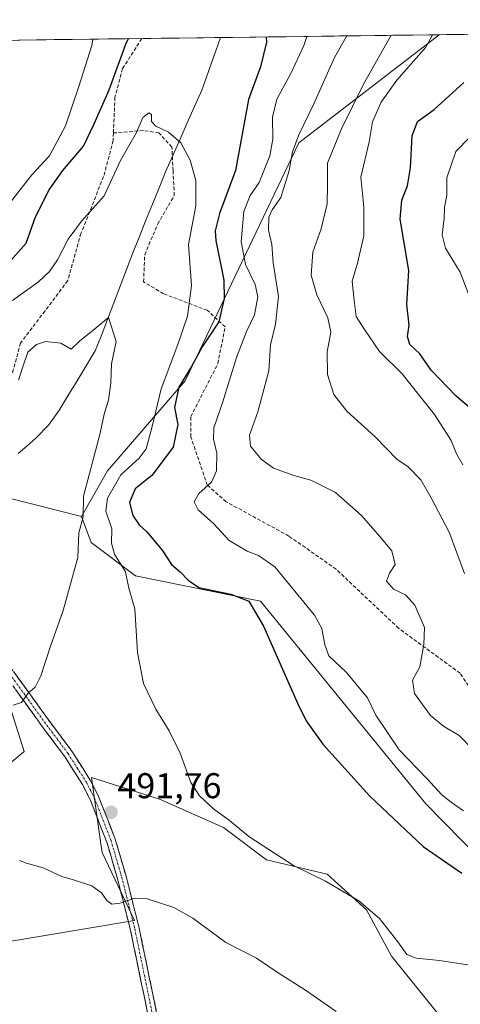
# Model space of a CAD drawing. Units: metres. Extents: x 587040 to 590483, y 4724352 to 4726710.
# Drawn here: x 589265 to 589388, y 4726424 to 4726700 of the extents above; entities that cross this region are included whole.
import ezdxf
from ezdxf.enums import TextEntityAlignment as Align

# ---------------------------------------------------------------- set-up
doc = ezdxf.new("R2010")
doc.units = ezdxf.units.M
doc.header["$MEASUREMENT"] = 0
doc.linetypes.add('TRAZO_Y_PUNTO', pattern=[1, 0.5, -0.25, 0, -0.25])
doc.linetypes.add('TRAZOSX2', pattern=[1.5, 1, -0.5])
for name, color, linetype, lineweight in [('Camino', 19, 'TRAZOSX2', 0), ('Camino Cxs', 19, 'Continuous', 0), ('Camino eje', 19, 'TRAZO_Y_PUNTO', 0), ('Carátula', 7, 'Continuous', 5), ('Corriente natural lineal', 142, 'Continuous', 13), ('Cultivos herbáceos CxS', 92, 'Continuous', 0), ('Cultivos leñosos CxS', 92, 'Continuous', 0), ('Curva de nivel maestra', 36, 'Continuous', 30), ('Curva de nivel normal', 36, 'Continuous', 0), ('Matorral CxS', 135, 'Continuous', 0), ('Municipio CxS', 142, 'Continuous', 0), ('Punto de cota en terreno', 7, 'Continuous', 0), ('Rótulo de punto de cota en terreno', 19, 'Continuous', 0), ('Senda', 19, 'TRAZOSX2', 0)]:
    doc.layers.add(name, color=color, linetype=linetype, lineweight=lineweight)
doc.styles.add('Arial', font='txt', dxfattribs={"height": 0.2})

# ---------------------------------------------------------------- blocks, each defined once
blk = doc.blocks.new('*U151')
at = {"layer": 'Matorral CxS', "color": 135, "linetype": 'Continuous', "lineweight": 0}
for points in [[(589265.01, 4726694.27, 508.52), (589382.45, 4726695.77, 521.67), (589343.17, 4726665.55, 513.04), (589311.35, 4726598.91, 501.86), (589289.58, 4726573.74, 495.34), (589282.31, 4726560.95, 490.82), (589261.29, 4726566.32, 485.99)], [(589258.82, 4726518.56, 489.09), (589266.24, 4726495.2, 492.13), (589250.59, 4726482.21, 491.18)]]:
    blk.add_polyline3d(points, dxfattribs=at)
blk = doc.blocks.new('*U152')
at = {"layer": 'Cultivos herbáceos CxS', "color": 92, "linetype": 'Continuous', "lineweight": 0}
for points in [[(589382.0909, 4726421.9485, 491.7926), (589369.0957, 4726437.9433, 493.1883), (589362.0985, 4726450.9387, 494.3612), (589351.1023, 4726460.9353, 495.1638), (589334.1085, 4726464.9343, 493.2347), (589322.1127, 4726473.9313, 493.2527), (589304.1193, 4726481.9289, 492.2662), (589285.1257, 4726487.9273, 492.2639), (589287.8729, 4726468.6979, 490.8515), (589288.1247, 4726466.9343, 490.6665), (589297.1209, 4726447.9411, 489.155), (589242.5537, 4726438.8477, 488.8116)], [(589250.5931, 4726482.2079, 491.1824), (589266.2367, 4726495.1993, 492.1271), (589258.8241, 4726518.5587, 489.0892)], [(589261.2921, 4726566.3205, 485.9937), (589282.3115, 4726560.9541, 490.8208), (589284.9929, 4726553.6715, 492.1497), (589297.4135, 4726544.3503, 497.1088), (589332.4711, 4726537.2947, 500.6061), (589378.7719, 4726480.6269, 503.0642), (589429.8229, 4726428.6733, 491.0719)]]:
    blk.add_polyline3d(points, dxfattribs=at)
blk = doc.blocks.new('*U207')
at = {"layer": 'Curva de nivel normal', "color": 36, "linetype": 'Continuous', "lineweight": 0}
for points in [[(589257.12, 4726644.18, 505), (589258.71, 4726644.57, 505), (589261.38, 4726647.58, 505), (589268.38, 4726656.57, 505), (589273.34, 4726661.92, 505), (589277.88, 4726670.29, 505), (589281.6, 4726681.24, 505), (589285.24, 4726692.77, 505), (589285.45, 4726694.53, 505)], [(589345.45, 4726695.3, 505), (589344.58, 4726692.72, 505), (589340.94, 4726684.9, 505), (589337.07, 4726677.76, 505), (589335.79, 4726672.68, 505), (589335.86, 4726666.56, 505), (589335.06, 4726661.88, 505), (589332.1, 4726654.44, 505), (589329.51, 4726650.83, 505), (589327.8, 4726646.32, 505), (589327.02, 4726637.92, 505), (589328.28, 4726631.45, 505), (589330.99, 4726625.86, 505), (589331.66, 4726622.44, 505), (589330.74, 4726617.44, 505), (589328.54, 4726612.78, 505), (589325.77, 4726605.45, 505), (589321.82, 4726592.79, 505), (589319.42, 4726585.74, 505), (589319.3, 4726582.61, 505), (589320.18, 4726578.74, 505), (589320.17, 4726573.74, 505), (589318.73, 4726570.59, 505), (589315.21, 4726567.4, 505), (589313.85, 4726565.12, 505), (589315.01, 4726562.82, 505), (589319.32, 4726559.05, 505), (589323.71, 4726554.26, 505), (589328.73, 4726551.26, 505), (589331.93, 4726550.02, 505), (589336.43, 4726546.85, 505), (589347.57, 4726533.33, 505), (589349.67, 4726529.66, 505), (589350.44, 4726525.05, 505), (589351.57, 4726522, 505), (589356.58, 4726517.3, 505), (589362.39, 4726510.28, 505), (589364.79, 4726505.43, 505), (589371.33, 4726495.66, 505), (589379.01, 4726487.66, 505), (589383.22, 4726483.07, 505), (589385.84, 4726481.08, 505), (589389.34, 4726478.66, 505)]]:
    blk.add_polyline3d(points, dxfattribs=at)
blk = doc.blocks.new('*U213')
at = {"layer": 'Curva de nivel normal', "color": 36, "linetype": 'Continuous', "lineweight": 0}
blk.add_polyline3d([(589356.61, 4726695.44, 510), (589353.2, 4726689.44, 510), (589347.37, 4726676.44, 510), (589343.14, 4726667.78, 510), (589341.39, 4726663.03, 510), (589340.48, 4726657.79, 510), (589338.15, 4726650.27, 510), (589335.72, 4726646.74, 510), (589334.74, 4726644.68, 510), (589334.67, 4726641.11, 510), (589335.61, 4726637.11, 510), (589336, 4726631.91, 510), (589337.47, 4726622.53, 510), (589336.62, 4726614.78, 510), (589335.28, 4726609, 510), (589334.76, 4726601.74, 510), (589331.68, 4726590.26, 510), (589329.41, 4726583.74, 510), (589329.69, 4726580.69, 510), (589332.61, 4726576.99, 510), (589336.1, 4726574.51, 510), (589341.76, 4726572.42, 510), (589346.52, 4726571.15, 510), (589353.44, 4726567.69, 510), (589360.78, 4726561.22, 510), (589365.78, 4726555.48, 510), (589369.24, 4726551.35, 510), (589370.13, 4726547.51, 510), (589368.58, 4726545.09, 510), (589367.74, 4726542.89, 510), (589369.66, 4726540.67, 510), (589373.04, 4726539.02, 510), (589375.68, 4726536.14, 510), (589378.37, 4726529.94, 510), (589378.21, 4726525.19, 510), (589377.04, 4726518.96, 510), (589375.03, 4726515.16, 510), (589375.54, 4726511.44, 510), (589380.03, 4726505.33, 510), (589383.73, 4726502.31, 510), (589388.1, 4726499.74, 510), (589392.14, 4726495.58, 510)], dxfattribs=at)
blk = doc.blocks.new('*U216')
at = {"layer": 'Curva de nivel normal', "color": 36, "linetype": 'Continuous', "lineweight": 0}
blk.add_polyline3d([(589390.92, 4726622.72, 530), (589388.39, 4726629.34, 530), (589384.24, 4726636.09, 530), (589383.29, 4726639.77, 530), (589383.89, 4726644.44, 530), (589383.98, 4726647.39, 530), (589384.66, 4726650.9, 530), (589384.59, 4726655.72, 530), (589387.13, 4726663.11, 530), (589395, 4726671.11, 530)], dxfattribs=at)
blk = doc.blocks.new('*U219')
at = {"layer": 'Curva de nivel normal', "color": 36, "linetype": 'Continuous', "lineweight": 0}
for points in [[(589353.68, 4726422.53, 490), (589345.06, 4726428.5, 490), (589337.67, 4726433.1, 490), (589331.29, 4726437.4, 490), (589322.73, 4726441.83, 490), (589313.46, 4726448.56, 490), (589308.22, 4726451.56, 490), (589300.72, 4726454.02, 490), (589296.92, 4726454.12, 490), (589293.13, 4726452.78, 490), (589290.78, 4726452.56, 490), (589289.46, 4726453.56, 490), (589287.96, 4726455.72, 490), (589285.2, 4726457.64, 490), (589280.39, 4726459.24, 490), (589276.78, 4726460.22, 490), (589271.55, 4726462.72, 490), (589266.93, 4726464.01, 490), (589265, 4726464.75, 490)], [(589263.18, 4726508.15, 490), (589265.49, 4726508.94, 490), (589267.39, 4726511.54, 490), (589269.3, 4726513.26, 490), (589270.9, 4726516.36, 490), (589273.63, 4726524.74, 490), (589277.19, 4726534.71, 490), (589281.29, 4726549.48, 490), (589281.62, 4726556.44, 490), (589282.8, 4726560.91, 490), (589282.89, 4726566.64, 490), (589287.49, 4726583.93, 490), (589288.77, 4726589.95, 490), (589289.86, 4726593.56, 490), (589290.54, 4726598.38, 490), (589290.7, 4726603.68, 490), (589292.07, 4726609.93, 490), (589289.8482, 4726616.6761, 0), (589286.0158, 4726613.451, 0), (589281.7824, 4726610.0643, 0), (589279.42, 4726607.83, 0), (589276.49, 4726609.44, 490), (589272.25, 4726609.98, 490), (589269.75, 4726609.07, 490), (589267.33, 4726606.95, 490), (589266.01, 4726603.12, 490), (589264.65, 4726599.12, 490)]]:
    blk.add_polyline3d(points, dxfattribs=at)
blk = doc.blocks.new('*U222')
at = {"layer": 'Curva de nivel maestra', "color": 36, "linetype": 'Continuous', "lineweight": 30}
for points in [[(589250.16, 4726626.23, 500), (589252.5, 4726626.92, 500), (589262.46, 4726632.54, 500), (589266.87, 4726637.48, 500), (589269.42, 4726644.77, 500), (589273.31, 4726652.37, 500), (589277.11, 4726657.78, 500), (589282.84, 4726664.62, 500), (589285.87, 4726670.8, 500), (589290.06, 4726680.37, 500), (589294.79, 4726693.4, 500), (589295.46, 4726694.66, 500)], [(589334.07, 4726695.15, 500), (589334.12, 4726693.68, 500), (589332.47, 4726686.74, 500), (589329.13, 4726677.68, 500), (589325.46, 4726657.78, 500), (589321.01, 4726645.78, 500), (589319.73, 4726640.87, 500), (589319.92, 4726638.23, 500), (589322.17, 4726627.11, 500), (589322.32, 4726622.01, 500), (589320.82, 4726615.44, 500), (589316.12, 4726608.41, 500), (589313.16, 4726602.94, 500), (589309.59, 4726597.12, 500), (589308.37, 4726591.45, 500), (589309.33, 4726586.76, 500), (589308.03, 4726580.36, 500), (589302.04, 4726572.43, 500), (589297.36, 4726568.73, 500), (589295.81, 4726564.88, 500), (589296.7, 4726561.26, 500), (589298.45, 4726558.67, 500), (589300.61, 4726556.65, 500), (589304.95, 4726551.54, 500), (589307.5, 4726547.55, 500), (589309.94, 4726545.49, 500), (589312.23, 4726543.2, 500), (589315.19, 4726541.08, 500), (589324.14, 4726539.22, 500), (589329.18, 4726537.25, 500), (589333.31, 4726530.34, 500), (589342.92, 4726508.57, 500), (589345.27, 4726503.77, 500), (589349.88, 4726497.24, 500), (589363.1, 4726482.77, 500), (589377.99, 4726468.64, 500), (589388.88, 4726461.18, 500)]]:
    blk.add_polyline3d(points, dxfattribs=at)
blk = doc.blocks.new('5PATER')
at = {"layer": 'Carátula', "linetype": 'Continuous', "lineweight": 5}
h = blk.add_hatch(color=250, dxfattribs=at)
edge = h.paths.add_edge_path()
edge.add_ellipse((0, 0.01), major_axis=(-1.33, -1.34), ratio=0.999422, start_angle=0, end_angle=360)

msp = doc.modelspace()

# ---------------------------------------------------------------- linework, layer by layer
at = {"layer": 'Camino', "color": 19, "linetype": 'TRAZOSX2', "lineweight": 0}
for points in [[(589201.22, 4726577.31), (589216.54, 4726567.11), (589229.13, 4726561.72), (589236.53, 4726554.03), (589244.69, 4726544.97), (589247.66, 4726540.9), (589255.5, 4726528.33), (589273.64, 4726503.3), (589279.62, 4726495.31), (589284.77, 4726487.24), (589287.11, 4726482.64), (589291.77, 4726470.71), (589294.8, 4726460.36), (589298.47, 4726445.83), (589305.33, 4726412.68)], [(589302.89, 4726412.17), (589296.04, 4726445.27), (589292.39, 4726459.7), (589289.4, 4726469.9), (589284.82, 4726481.62), (589282.6, 4726486), (589277.57, 4726493.89), (589271.62, 4726501.82), (589253.43, 4726526.94)]]:
    msp.add_lwpolyline(points, dxfattribs=at)
at = {"layer": 'Camino Cxs', "color": 19, "linetype": 'Continuous', "lineweight": 0}
for points in [[(589263.27, 4726517.6, 488.8), (589265.87, 4726514.03, 489.48), (589268.46, 4726510.45, 490.12), (589271.05, 4726506.88, 490.74), (589273.64, 4726503.3, 491.2), (589276.63, 4726499.31, 491.68), (589279.62, 4726495.31, 491.95), (589282.2, 4726491.28, 492.2), (589284.77, 4726487.24, 492.19), (589285.94, 4726484.94, 492.08), (589287.11, 4726482.64, 491.98), (589288.66, 4726478.66, 491.73), (589290.22, 4726474.69, 491.46), (589291.77, 4726470.71, 491.25), (589292.78, 4726467.26, 491), (589293.79, 4726463.81, 490.7), (589294.8, 4726460.36, 490.41), (589296.02, 4726455.52, 490.06), (589297.25, 4726450.67, 489.67), (589298.47, 4726445.83, 489.24), (589299.45, 4726441.09, 488.77), (589300.43, 4726436.36, 488.35), (589301.41, 4726431.62, 488.06), (589302.39, 4726426.89, 487.76), (589303.37, 4726422.15, 487.34)], [(589300.93, 4726421.63, 487.35), (589299.95, 4726426.36, 487.69), (589298.98, 4726431.08, 487.97), (589298, 4726435.81, 488.34), (589297.02, 4726440.54, 488.79), (589296.04, 4726445.27, 489.23), (589294.82, 4726450.08, 489.62), (589293.61, 4726454.89, 490.12), (589292.39, 4726459.7, 490.33), (589291.39, 4726463.1, 490.61), (589290.4, 4726466.5, 490.93), (589289.4, 4726469.9, 491.17), (589287.87, 4726473.81, 491.35), (589286.35, 4726477.71, 491.69), (589284.82, 4726481.62, 491.88), (589282.6, 4726486, 492.03), (589280.09, 4726489.95, 492.06), (589277.57, 4726493.89, 491.76), (589274.6, 4726497.86, 491.62), (589271.62, 4726501.82, 491.14), (589269.02, 4726505.41, 490.63), (589266.42, 4726509, 490.02), (589263.82, 4726512.59, 489.41)]]:
    msp.add_polyline3d(points, dxfattribs=at)
at = {"layer": 'Camino eje', "color": 19, "linetype": 'TRAZO_Y_PUNTO', "lineweight": 0}
msp.add_lwpolyline([(589199.45, 4726576.98), (589215.94, 4726566.01), (589228.4, 4726560.67), (589235.63, 4726553.17), (589243.72, 4726544.18), (589246.63, 4726540.2), (589250.55, 4726533.92), (589254.47, 4726527.64), (589263.56, 4726515.08), (589272.63, 4726502.56), (589275.61, 4726498.6), (589278.6, 4726494.6), (589281.11, 4726490.66), (589283.69, 4726486.62), (589284.8, 4726484.43), (589285.97, 4726482.13), (589290.59, 4726470.31), (589293.6, 4726460.03), (589295.42, 4726452.82), (589297.26, 4726445.55), (589304.11, 4726412.43)], dxfattribs=at)
at = {"layer": 'Corriente natural lineal', "color": 142, "linetype": 'Continuous', "lineweight": 13}
msp.add_polyline3d([(589321.28, 4726694.99, 497.47), (589319.96, 4726691.29, 497.15), (589318.64, 4726687.6, 496.95), (589317.32, 4726683.9, 496.72), (589316, 4726680.21, 496.32), (589313.98, 4726675.66, 495.94), (589311.95, 4726671.11, 495.57), (589309.93, 4726666.55, 494.98), (589307.9, 4726662, 494.34), (589305.88, 4726657.45, 493.85), (589304.05, 4726652.91, 493.54), (589302.21, 4726648.37, 493.51), (589300.38, 4726643.84, 492.47), (589298.54, 4726639.3, 491), (589296.71, 4726634.76, 491.23), (589294.94, 4726630.09, 491.42), (589293.17, 4726625.42, 490.97), (589291.39, 4726620.75, 490.82), (589289.62, 4726616.08, 490.51), (589287.85, 4726611.41, 490.2), (589286.18, 4726607.36, 490.22), (589283.63, 4726603.15, 489.93), (589281.09, 4726598.94, 489.18), (589278.54, 4726594.73, 488.65), (589275.99, 4726590.52, 488.25), (589273.07, 4726586.53, 487.89), (589269.62, 4726582.98, 487.48), (589267.1, 4726580.78, 487.2), (589264.59, 4726578.58, 486.87)], dxfattribs=at)
at = {"layer": 'Cultivos herbáceos CxS', "color": 92, "linetype": 'Continuous', "lineweight": 0}
for points in [[(589265.01, 4726694.27, 508.52), (589148.05, 4726692.77, 509.98)], [(589282.31, 4726560.95, 490.82), (589261.29, 4726566.32, 485.99), (589246.78, 4726551.81, 484.88), (589251.76, 4726540.64, 485.78), (589253.57, 4726527.99, 487.54), (589258.82, 4726518.56, 489.09), (589266.24, 4726495.2, 492.13), (589250.59, 4726482.21, 491.18), (589242.72, 4726461.11, 489.87), (589242.55, 4726438.85, 488.81)], [(589282.31, 4726560.95, 490.82), (589284.99, 4726553.67, 492.15), (589297.41, 4726544.35, 497.11), (589332.47, 4726537.29, 500.61), (589378.77, 4726480.63, 503.06), (589429.82, 4726428.67, 491.07)], [(589374.09, 4726315.99, 477.3), (589385.09, 4726332.98, 479.69), (589395.09, 4726348.97, 480.22), (589407.08, 4726365.97, 479.87), (589420.08, 4726388.96, 483.11), (589382.09, 4726421.95, 491.79), (589369.1, 4726437.94, 493.19), (589362.1, 4726450.94, 494.36), (589351.1, 4726460.94, 495.16), (589334.11, 4726464.93, 493.23), (589322.11, 4726473.93, 493.25), (589304.12, 4726481.93, 492.27), (589285.13, 4726487.93, 492.26), (589287.87, 4726468.7, 490.85), (589288.12, 4726466.93, 490.67), (589297.12, 4726447.94, 489.15), (589242.55, 4726438.85, 488.81)]]:
    msp.add_polyline3d(points, dxfattribs=at)
at = {"layer": 'Cultivos leñosos CxS', "color": 92, "linetype": 'Continuous', "lineweight": 0}
for points in [[(589242.35, 4726411.56, 486.68), (589242.55, 4726438.85, 488.81), (589297.12, 4726447.94, 489.15), (589288.12, 4726466.93, 490.67), (589287.87, 4726468.7, 490.85), (589285.13, 4726487.93, 492.26), (589304.12, 4726481.93, 492.27), (589322.11, 4726473.93, 493.25), (589334.11, 4726464.93, 493.23), (589351.1, 4726460.94, 495.16), (589362.1, 4726450.94, 494.36), (589369.1, 4726437.94, 493.19), (589382.09, 4726421.95, 491.79)], [(589374.09, 4726315.99, 477.3), (589385.09, 4726332.98, 479.69), (589395.09, 4726348.97, 480.22), (589407.08, 4726365.97, 479.87), (589420.08, 4726388.96, 483.11), (589382.09, 4726421.95, 491.79), (589369.1, 4726437.94, 493.19), (589362.1, 4726450.94, 494.36), (589351.1, 4726460.94, 495.16), (589334.11, 4726464.93, 493.23), (589322.11, 4726473.93, 493.25), (589304.12, 4726481.93, 492.27), (589285.13, 4726487.93, 492.26), (589287.87, 4726468.7, 490.85), (589288.12, 4726466.93, 490.67), (589297.12, 4726447.94, 489.15), (589242.55, 4726438.85, 488.81)]]:
    msp.add_polyline3d(points, dxfattribs=at)
at = {"layer": 'Curva de nivel maestra', "color": 36, "linetype": 'Continuous', "lineweight": 30}
msp.add_polyline3d([(589392.83, 4726589.92, 525), (589387.2, 4726594.62, 525), (589380.25, 4726601.96, 525), (589377.03, 4726606.53, 525), (589374.24, 4726609.07, 525), (589373.58, 4726611.3, 525), (589374.04, 4726614.52, 525), (589373.46, 4726620.3, 525), (589373.97, 4726629.78, 525), (589371.55, 4726644.18, 525), (589372.03, 4726649.48, 525), (589373.63, 4726653.52, 525), (589374.46, 4726658.53, 525), (589374.92, 4726667.47, 525), (589376.38, 4726671.47, 525), (589381.08, 4726674.84, 525), (589389.43, 4726682.42, 525)], dxfattribs=at)
at = {"layer": 'Curva de nivel normal', "color": 36, "linetype": 'Continuous', "lineweight": 0}
for points in [[(589389.61, 4726545.03, 515), (589385.3, 4726556.56, 515), (589380.21, 4726566.23, 515), (589377.35, 4726571.2, 515), (589373.77, 4726574.84, 515), (589370.65, 4726577.04, 515), (589364.53, 4726583.27, 515), (589356.66, 4726590.46, 515), (589353.03, 4726595.12, 515), (589351.19, 4726600.71, 515), (589351.1, 4726607.03, 515), (589352.19, 4726612.54, 515), (589351.34, 4726616.54, 515), (589348.21, 4726622.95, 515), (589346.64, 4726628.5, 515), (589347.12, 4726634.94, 515), (589349.47, 4726641.44, 515), (589351.16, 4726648.47, 515), (589351.26, 4726653.54, 515), (589351.18, 4726659.8, 515), (589355.13, 4726669.44, 515), (589361.3, 4726681.94, 515), (589369.09, 4726695.6, 515)], [(589380.59, 4726695.75, 520), (589378.75, 4726692.25, 520), (589370.62, 4726683.04, 520), (589366.2, 4726676.92, 520), (589363.84, 4726671.44, 520), (589362.84, 4726665.79, 520), (589360.52, 4726655.9, 520), (589361.4, 4726647.48, 520), (589361.42, 4726639.46, 520), (589359.62, 4726631.87, 520), (589358.08, 4726626.86, 520), (589358.66, 4726621.37, 520), (589359.25, 4726616.91, 520), (589361.56, 4726613.32, 520), (589365.75, 4726607.13, 520), (589372.15, 4726600.89, 520), (589377.12, 4726594.58, 520), (589381.18, 4726589.49, 520), (589385.88, 4726582.28, 520), (589387.36, 4726578.53, 520), (589389.12, 4726575.44, 520)], [(589263.03, 4726621.37, 495), (589270.3, 4726626.62, 495), (589273.36, 4726629.52, 495), (589275.6, 4726632.81, 495), (589278.59, 4726638.6, 495), (589282.3, 4726643.59, 495), (589288.64, 4726650.69, 495), (589293.28, 4726660.59, 495), (589297.73, 4726668.44, 495), (589299.48, 4726672.6, 495), (589301.15, 4726673.88, 495), (589301.97, 4726673.48, 495), (589301.96, 4726671.45, 495), (589303.16, 4726670.17, 495), (589306.72, 4726668.46, 495), (589310.14, 4726665.54, 495), (589312.76, 4726660.64, 495), (589314.36, 4726654.99, 495), (589314.36, 4726647.92, 495), (589312.3, 4726637.06, 495), (589313.16, 4726625.61, 495), (589312.03, 4726617.06, 495), (589309.33, 4726609.12, 495), (589304.66, 4726596.71, 495), (589302.12, 4726586.12, 495), (589300.39, 4726579.92, 495), (589298.44, 4726577.33, 495), (589293.38, 4726572.59, 495), (589289.6, 4726566.12, 495), (589289.16, 4726562.48, 495), (589290.85, 4726557.54, 495), (589290.73, 4726553.48, 495), (589291.59, 4726550.47, 495), (589294.65, 4726545.48, 495), (589295.57, 4726540.94, 495), (589297.24, 4726535.15, 495), (589298.05, 4726522.96, 495), (589299.72, 4726514.27, 495), (589303.1, 4726507.06, 495), (589306.91, 4726501, 495), (589309.98, 4726494.76, 495), (589312.96, 4726486.55, 495), (589315.33, 4726482.78, 495), (589319.33, 4726479.17, 495), (589323.8, 4726475.89, 495), (589329.21, 4726471.44, 495), (589341.72, 4726463.35, 495), (589350.69, 4726458.92, 495), (589360.01, 4726453.46, 495), (589365.76, 4726448.48, 495), (589370.93, 4726441.96, 495), (589373.42, 4726438.44, 495), (589376.03, 4726437.42, 495), (589382.61, 4726436.76, 495), (589394.04, 4726434.94, 495)]]:
    msp.add_polyline3d(points, dxfattribs=at)
at = {"layer": 'Matorral CxS', "color": 135, "linetype": 'Continuous', "lineweight": 0}
for points in [[(589429.82, 4726428.67, 491.07), (589378.77, 4726480.63, 503.06), (589332.47, 4726537.29, 500.61), (589297.41, 4726544.35, 497.11), (589284.99, 4726553.67, 492.15), (589282.31, 4726560.95, 490.82), (589289.58, 4726573.74, 495.34), (589311.35, 4726598.91, 501.86), (589343.17, 4726665.55, 513.04), (589382.45, 4726695.77, 521.67), (589709.99, 4726699.97, 526.75)], [(589709.99, 4726699.97, 526.75), (589382.45, 4726695.77, 521.67)], [(589382.45, 4726695.77, 521.67), (589265.01, 4726694.27, 508.52)], [(589382.45, 4726695.77, 521.67), (589343.17, 4726665.55, 513.04), (589311.35, 4726598.91, 501.86), (589289.58, 4726573.74, 495.34), (589282.31, 4726560.95, 490.82)], [(589382.45, 4726695.77, 521.67), (589343.17, 4726665.55, 513.04), (589311.35, 4726598.91, 501.86), (589289.58, 4726573.74, 495.34), (589282.31, 4726560.95, 490.82)], [(589282.31, 4726560.95, 490.82), (589261.29, 4726566.32, 485.99), (589246.78, 4726551.81, 484.88), (589251.76, 4726540.64, 485.78), (589253.57, 4726527.99, 487.54), (589258.82, 4726518.56, 489.09), (589266.24, 4726495.2, 492.13), (589250.59, 4726482.21, 491.18), (589242.72, 4726461.11, 489.87), (589242.55, 4726438.85, 488.81)], [(589282.31, 4726560.95, 490.82), (589284.99, 4726553.67, 492.15), (589297.41, 4726544.35, 497.11), (589332.47, 4726537.29, 500.61), (589378.77, 4726480.63, 503.06), (589429.82, 4726428.67, 491.07)]]:
    msp.add_polyline3d(points, dxfattribs=at)
at = {"layer": 'Municipio CxS', "color": 142, "linetype": 'Continuous', "lineweight": 0}
msp.add_polyline3d([(589264.68, 4726694.26, 508.83), (589269.68, 4726694.33, 508.69), (589274.67, 4726694.39, 508.46), (589279.66, 4726694.46, 508.5), (589284.66, 4726694.52, 505.22), (589289.65, 4726694.58, 502.04), (589294.65, 4726694.65, 500.15), (589299.64, 4726694.71, 499.11), (589304.63, 4726694.78, 498.39), (589309.63, 4726694.84, 497.22), (589314.62, 4726694.9, 496.76), (589319.61, 4726694.97, 497.23), (589324.61, 4726695.03, 497.97), (589329.6, 4726695.1, 498.89), (589334.6, 4726695.16, 500.02), (589339.59, 4726695.22, 501.62), (589344.58, 4726695.29, 504.16), (589349.58, 4726695.35, 506.89), (589354.57, 4726695.42, 509.07), (589359.56, 4726695.48, 510.68), (589364.56, 4726695.54, 512.35), (589369.55, 4726695.61, 514.36), (589374.55, 4726695.67, 516.74), (589379.54, 4726695.74, 519.01), (589384.53, 4726695.8, 520.97), (589389.53, 4726695.86, 522.65)], dxfattribs=at)
at = {"layer": 'Senda', "color": 19, "linetype": 'TRAZOSX2', "lineweight": 0}
for points in [[(589299.2, 4726694.71), (589293.81, 4726686.23), (589291.7, 4726678.3), (589291.26, 4726668.28)], [(589291.26, 4726668.28), (589291.17, 4726666.13), (589288.52, 4726656.07), (589282.17, 4726640.2), (589278.47, 4726626.97), (589272.12, 4726618.5), (589265.24, 4726609.5), (589263.12, 4726601.57), (589257.3, 4726594.16), (589244.07, 4726587.28), (589220.79, 4726580.93), (589201.22, 4726577.31)], [(589397.26, 4726503.58), (589388.33, 4726517.14), (589371.14, 4726529.71), (589353.61, 4726546.24), (589340.38, 4726555.51), (589322.85, 4726565.1), (589317.56, 4726569.73), (589312.93, 4726583.29), (589312.93, 4726588.91), (589320.53, 4726603.79), (589322.52, 4726614.04), (589317.56, 4726618.67), (589305.32, 4726623.3), (589299.7, 4726626.61), (589300.03, 4726634.22), (589303.67, 4726642.82), (589308.3, 4726650.76), (589307.97, 4726657.7), (589307.64, 4726664.32), (589304, 4726668.28), (589299.7, 4726668.95), (589291.26, 4726668.28)]]:
    msp.add_lwpolyline(points, dxfattribs=at)

# ---------------------------------------------------------------- block references
at = {"layer": 'Cultivos herbáceos CxS', "color": 92, "linetype": 'Continuous', "lineweight": 0}
msp.add_blockref('*U152', (0, 0), dxfattribs=at)
at = {"layer": 'Curva de nivel maestra', "color": 36, "linetype": 'Continuous', "lineweight": 30}
msp.add_blockref('*U222', (0, 0), dxfattribs=at)
at = {"layer": 'Curva de nivel normal', "color": 36, "linetype": 'Continuous', "lineweight": 0}
for name in ['*U216', '*U213', '*U207', '*U219']:
    msp.add_blockref(name, (0, 0), dxfattribs=at)
at = {"layer": 'Matorral CxS', "color": 135, "linetype": 'Continuous', "lineweight": 0}
msp.add_blockref('*U151', (0, 0), dxfattribs=at)
at = {"layer": 'Punto de cota en terreno', "linetype": 'Continuous', "lineweight": 0}
msp.add_blockref('5PATER', (589290.61, 4726478.22, 491.76), dxfattribs=at)

# ---------------------------------------------------------------- texts
at = {"layer": 'Rótulo de punto de cota en terreno', "color": 19, "linetype": 'Continuous', "lineweight": 0, "style": 'Arial'}
msp.add_text('491,76', height=7, dxfattribs=at).set_placement((589292.37, 4726479.98), align=Align.BOTTOM_LEFT)

doc.saveas('drawing.dxf')
